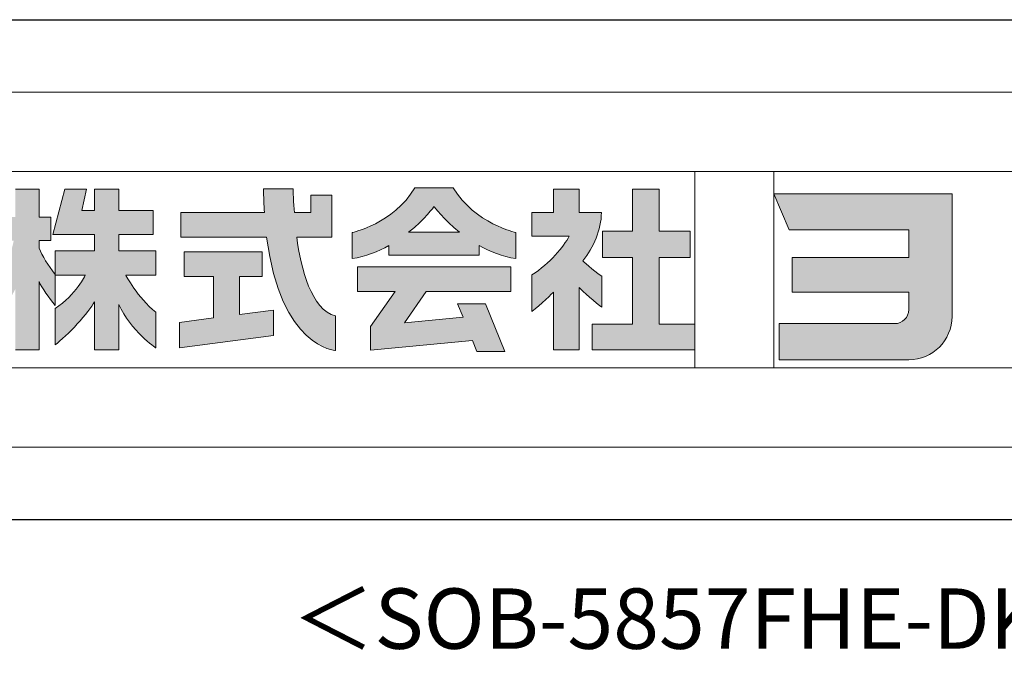
# Model space of a CAD drawing. Extents: x 868 to 32764, y 362 to 22484.
# Drawn here: x 27219 to 30479, y 362 to 2484 of the extents above; entities that cross this region are included whole.
import ezdxf
from ezdxf.enums import TextEntityAlignment as Align

# ---------------------------------------------------------------- set-up
doc = ezdxf.new("R2010")
doc.units = 0
doc.header["$LTSCALE"] = 80
doc.header["$MEASUREMENT"] = 0
doc.layers.add('FILENAME', color=7, linetype='CONTINUOUS')
doc.layers.add('WAKUSEN-01', color=50, linetype='CONTINUOUS')
doc.layers.add('FRAME', color=8, linetype='CONTINUOUS', lineweight=0, plot=False)
doc.layers.add('株式会社ヨドコウ 社名ロゴタイプ 横組み', color=4, linetype='CONTINUOUS', lineweight=0)
doc.styles.add('FILENAME', font='romans', dxfattribs={"height": 200, "bigfont": 'bigfont'})

# ---------------------------------------------------------------- blocks, each defined once
blk = doc.blocks.new('Block_0')
at = {"layer": '株式会社ヨドコウ 社名ロゴタイプ 横組み'}
h = blk.add_hatch(color=256, dxfattribs=at)
h.dxf.hatch_style = 1
edge = h.paths.add_edge_path()
edge.add_spline(control_points=[(128.43, -12.79), (128.43, -12.43), (128.43, -12.09), (128.43, -11.79)], knot_values=[12.750005, 12.750005, 12.750005, 12.750005, 12.812504, 12.812504, 12.812504, 12.812504], degree=3, periodic=0)
edge.add_spline(control_points=[(128.43, -11.79), (128.43, -11.5), (128.43, -11.24), (128.43, -11.02)], knot_values=[12.812504, 12.812504, 12.812504, 12.812504, 12.875003, 12.875003, 12.875003, 12.875003], degree=3, periodic=0)
edge.add_spline(control_points=[(128.43, -11.02), (128.43, -10.92), (128.43, -10.82), (128.43, -10.74)], knot_values=[12.875003, 12.875003, 12.875003, 12.875003, 12.906252, 12.906252, 12.906252, 12.906252], degree=3, periodic=0)
edge.add_spline(control_points=[(128.43, -10.74), (128.43, -10.66), (128.43, -10.59), (128.43, -10.53)], knot_values=[12.906252, 12.906252, 12.906252, 12.906252, 12.937501, 12.937501, 12.937501, 12.937501], degree=3, periodic=0)
edge.add_spline(control_points=[(128.43, -10.35), (128.43, -10.35), (128.43, -10.35), (128.43, -10.35), (128.43, -10.35), (122.78, -10.35), (117.12, -10.35)], knot_values=[12.999817, 12.999817, 12.999817, 12.999817, 13, 13, 13, 13.49999, 13.49999, 13.49999, 13.49999], degree=3, periodic=0)
edge.add_spline(control_points=[(117.12, -10.35), (111.46, -10.35), (105.8, -10.35), (105.8, -10.35)], knot_values=[13.49999, 13.49999, 13.49999, 13.49999, 14, 14, 14, 14], degree=3, periodic=0)
edge.add_spline(control_points=[(105.8, -10.35), (105.8, -10.35), (107.72, -14.94), (107.72, -14.94)], knot_values=[0.00001, 0.00001, 0.00001, 0.00001, 0.99999, 0.99999, 0.99999, 0.99999], degree=3, periodic=0)
edge.add_spline(control_points=[(107.72, -14.94), (107.72, -14.94), (122.93, -14.94), (122.93, -14.94)], knot_values=[1.00001, 1.00001, 1.00001, 1.00001, 1.99999, 1.99999, 1.99999, 1.99999], degree=3, periodic=0)
edge.add_spline(control_points=[(122.93, -14.94), (122.93, -14.94), (122.93, -18.45), (122.93, -18.45)], knot_values=[2.00001, 2.00001, 2.00001, 2.00001, 2.99999, 2.99999, 2.99999, 2.99999], degree=3, periodic=0)
edge.add_spline(control_points=[(122.93, -18.45), (122.93, -18.45), (108.09, -18.45), (108.09, -18.45)], knot_values=[3.00001, 3.00001, 3.00001, 3.00001, 3.99999, 3.99999, 3.99999, 3.99999], degree=3, periodic=0)
edge.add_spline(control_points=[(108.09, -18.45), (108.09, -18.45), (108.09, -22.88), (108.09, -22.88)], knot_values=[4.00001, 4.00001, 4.00001, 4.00001, 4.99999, 4.99999, 4.99999, 4.99999], degree=3, periodic=0)
edge.add_spline(control_points=[(108.09, -22.88), (108.09, -22.88), (122.93, -22.88), (122.93, -22.88)], knot_values=[5.00001, 5.00001, 5.00001, 5.00001, 5.99999, 5.99999, 5.99999, 5.99999], degree=3, periodic=0)
edge.add_spline(control_points=[(122.93, -22.88), (122.93, -22.88), (122.93, -25.08), (122.93, -25.08)], knot_values=[6.00001, 6.00001, 6.00001, 6.00001, 7, 7, 7, 7], degree=3, periodic=0)
edge.add_spline(control_points=[(122.93, -25.08), (122.93, -26.07), (122.12, -26.87), (121.13, -26.87)], knot_values=[7, 7, 7, 7, 8, 8, 8, 8], degree=3, periodic=0)
edge.add_spline(control_points=[(121.13, -26.87), (121.13, -26.87), (106.47, -26.87), (106.47, -26.87)], knot_values=[8.00001, 8.00001, 8.00001, 8.00001, 8.99999, 8.99999, 8.99999, 8.99999], degree=3, periodic=0)
edge.add_spline(control_points=[(106.47, -26.87), (106.47, -26.87), (106.47, -31.47), (106.47, -31.47)], knot_values=[9.00001, 9.00001, 9.00001, 9.00001, 9.99999, 9.99999, 9.99999, 9.99999], degree=3, periodic=0)
edge.add_spline(control_points=[(106.47, -31.47), (106.47, -31.47), (122.93, -31.47), (122.93, -31.47)], knot_values=[10.00001, 10.00001, 10.00001, 10.00001, 11, 11, 11, 11], degree=3, periodic=0)
edge.add_spline(control_points=[(122.93, -31.47), (125.96, -31.47), (128.43, -28.99), (128.43, -25.96), (128.43, -25.96), (128.43, -24.98), (128.43, -23.52)], knot_values=[11, 11, 11, 11, 12, 12, 12, 12.250015, 12.250015, 12.250015, 12.250015], degree=3, periodic=0)
edge.add_spline(control_points=[(128.43, -23.52), (128.43, -22.06), (128.43, -20.11), (128.43, -18.16)], knot_values=[12.250015, 12.250015, 12.250015, 12.250015, 12.50001, 12.50001, 12.50001, 12.50001], degree=3, periodic=0)
edge.add_spline(control_points=[(128.43, -18.16), (128.43, -17.18), (128.43, -16.2), (128.43, -15.29)], knot_values=[12.50001, 12.50001, 12.50001, 12.50001, 12.625008, 12.625008, 12.625008, 12.625008], degree=3, periodic=0)
edge.add_spline(control_points=[(128.43, -15.29), (128.43, -14.38), (128.43, -13.52), (128.43, -12.79)], knot_values=[12.625008, 12.625008, 12.625008, 12.625008, 12.750005, 12.750005, 12.750005, 12.750005], degree=3, periodic=0)
edge = h.paths.add_edge_path()
edge.add_spline(control_points=[(141.81, -17.46), (141.81, -17.46), (141.81, -8.53), (141.81, -8.53)], knot_values=[1.00001, 1.00001, 1.00001, 1.00001, 1.99999, 1.99999, 1.99999, 1.99999], degree=3, periodic=0)
edge.add_spline(control_points=[(141.81, -8.53), (141.81, -8.53), (136.06, -8.53), (136.06, -8.53)], knot_values=[2.00001, 2.00001, 2.00001, 2.00001, 2.99999, 2.99999, 2.99999, 2.99999], degree=3, periodic=0)
edge.add_spline(control_points=[(136.06, -8.53), (136.06, -8.53), (136.06, -32.5), (136.06, -32.5)], knot_values=[3.00001, 3.00001, 3.00001, 3.00001, 3.99999, 3.99999, 3.99999, 3.99999], degree=3, periodic=0)
edge.add_spline(control_points=[(136.06, -32.5), (136.06, -32.5), (141.81, -32.5), (141.81, -32.5)], knot_values=[4.00001, 4.00001, 4.00001, 4.00001, 4.99999, 4.99999, 4.99999, 4.99999], degree=3, periodic=0)
edge.add_spline(control_points=[(141.81, -32.5), (141.81, -32.5), (141.81, -22.75), (141.81, -22.75)], knot_values=[5.00001, 5.00001, 5.00001, 5.00001, 6, 6, 6, 6], degree=3, periodic=0)
edge.add_spline(control_points=[(141.81, -22.75), (146.75, -23.83), (154.97, -25.5), (155.05, -25.52)], knot_values=[6, 6, 6, 6, 7, 7, 7, 7], degree=3, periodic=0)
edge.add_spline(control_points=[(155.05, -25.52), (155.05, -25.52), (155.4, -25.59), (155.4, -25.59), (155.4, -25.59), (155.4, -20.1), (155.4, -20.1), (155.4, -20.1), (155.17, -20.05), (155.17, -20.05)], knot_values=[7.00003, 7.00003, 7.00003, 7.00003, 8, 8, 8, 9, 9, 9, 9.99997, 9.99997, 9.99997, 9.99997], degree=3, periodic=0)
edge.add_spline(control_points=[(155.17, -20.05), (155.1, -20.04), (148.67, -18.75), (141.81, -17.46)], knot_values=[0, 0, 0, 0, 1, 1, 1, 1], degree=3, periodic=0)
edge = h.paths.add_edge_path()
edge.add_spline(control_points=[(182.97, -15.35), (182.97, -14.42), (182.97, -13.56), (182.97, -12.82)], knot_values=[8.625007, 8.625007, 8.625007, 8.625007, 8.750005, 8.750005, 8.750005, 8.750005], degree=3, periodic=0)
edge.add_spline(control_points=[(182.97, -12.82), (182.97, -12.45), (182.97, -12.11), (182.97, -11.81)], knot_values=[8.750005, 8.750005, 8.750005, 8.750005, 8.812504, 8.812504, 8.812504, 8.812504], degree=3, periodic=0)
edge.add_spline(control_points=[(182.97, -11.81), (182.97, -11.51), (182.97, -11.25), (182.97, -11.03)], knot_values=[8.812504, 8.812504, 8.812504, 8.812504, 8.875002, 8.875002, 8.875002, 8.875002], degree=3, periodic=0)
edge.add_spline(control_points=[(182.97, -11.03), (182.97, -10.92), (182.97, -10.83), (182.97, -10.74)], knot_values=[8.875002, 8.875002, 8.875002, 8.875002, 8.906252, 8.906252, 8.906252, 8.906252], degree=3, periodic=0)
edge.add_spline(control_points=[(182.97, -10.74), (182.97, -10.66), (182.97, -10.59), (182.97, -10.53)], knot_values=[8.906252, 8.906252, 8.906252, 8.906252, 8.937501, 8.937501, 8.937501, 8.937501], degree=3, periodic=0)
edge.add_spline(control_points=[(182.97, -10.35), (182.97, -10.35), (182.97, -10.35), (182.97, -10.35), (182.97, -10.35), (177.43, -10.35), (171.88, -10.35)], knot_values=[8.999817, 8.999817, 8.999817, 8.999817, 9, 9, 9, 9.49999, 9.49999, 9.49999, 9.49999], degree=3, periodic=0)
edge.add_spline(control_points=[(171.88, -10.35), (166.33, -10.35), (160.78, -10.35), (160.78, -10.35)], knot_values=[9.49999, 9.49999, 9.49999, 9.49999, 10, 10, 10, 10], degree=3, periodic=0)
edge.add_spline(control_points=[(160.78, -10.35), (160.78, -10.35), (162.85, -15.34), (162.85, -15.34)], knot_values=[0.00001, 0.00001, 0.00001, 0.00001, 0.99999, 0.99999, 0.99999, 0.99999], degree=3, periodic=0)
edge.add_spline(control_points=[(162.85, -15.34), (162.85, -15.34), (177.24, -15.34), (177.24, -15.34)], knot_values=[1.00001, 1.00001, 1.00001, 1.00001, 1.99999, 1.99999, 1.99999, 1.99999], degree=3, periodic=0)
edge.add_spline(control_points=[(177.24, -15.34), (177.24, -15.34), (177.24, -24.73), (177.24, -24.73)], knot_values=[2.00001, 2.00001, 2.00001, 2.00001, 3, 3, 3, 3], degree=3, periodic=0)
edge.add_spline(control_points=[(177.24, -24.73), (177.24, -25.66), (176.48, -26.43), (175.54, -26.43)], knot_values=[3, 3, 3, 3, 4, 4, 4, 4], degree=3, periodic=0)
edge.add_spline(control_points=[(175.54, -26.43), (175.54, -26.43), (161.55, -26.43), (161.55, -26.43)], knot_values=[4.00001, 4.00001, 4.00001, 4.00001, 4.99999, 4.99999, 4.99999, 4.99999], degree=3, periodic=0)
edge.add_spline(control_points=[(161.55, -26.43), (161.55, -26.43), (161.55, -31.47), (161.55, -31.47)], knot_values=[5.00001, 5.00001, 5.00001, 5.00001, 5.99999, 5.99999, 5.99999, 5.99999], degree=3, periodic=0)
edge.add_spline(control_points=[(161.55, -31.47), (161.55, -31.47), (177.65, -31.47), (177.65, -31.47)], knot_values=[6.00001, 6.00001, 6.00001, 6.00001, 7, 7, 7, 7], degree=3, periodic=0)
edge.add_spline(control_points=[(177.65, -31.47), (180.58, -31.47), (182.97, -29.08), (182.97, -26.14), (182.97, -26.14), (182.97, -25.15), (182.97, -23.67)], knot_values=[7, 7, 7, 7, 8, 8, 8, 8.250015, 8.250015, 8.250015, 8.250015], degree=3, periodic=0)
edge.add_spline(control_points=[(182.97, -23.67), (182.97, -22.19), (182.97, -20.22), (182.97, -18.25)], knot_values=[8.250015, 8.250015, 8.250015, 8.250015, 8.50001, 8.50001, 8.50001, 8.50001], degree=3, periodic=0)
edge.add_spline(control_points=[(182.97, -18.25), (182.97, -17.26), (182.97, -16.27), (182.97, -15.35)], knot_values=[8.50001, 8.50001, 8.50001, 8.50001, 8.625007, 8.625007, 8.625007, 8.625007], degree=3, periodic=0)
edge = h.paths.add_edge_path()
edge.add_spline(control_points=[(212.73, -12.78), (212.73, -12.78), (212.73, -11.21), (212.73, -11.21), (212.73, -11.21), (203.51, -11.21), (203.51, -11.21)], knot_values=[14.00002, 14.00002, 14.00002, 14.00002, 15, 15, 15, 15.99998, 15.99998, 15.99998, 15.99998], degree=3, periodic=0)
edge.add_spline(control_points=[(203.51, -11.21), (203.51, -11.21), (203.51, -11.21), (203.51, -11.21), (203.51, -11.21), (203.51, -11.21), (203.51, -11.21)], knot_values=[15.99998, 15.99998, 15.99998, 15.99998, 16, 16, 16, 16.00001, 16.00001, 16.00001, 16.00001], degree=3, periodic=0)
edge.add_spline(control_points=[(203.51, -11.21), (203.51, -11.21), (203.51, -7.5), (203.51, -7.5)], knot_values=[0.00001, 0.00001, 0.00001, 0.00001, 0.99999, 0.99999, 0.99999, 0.99999], degree=3, periodic=0)
edge.add_spline(control_points=[(203.51, -7.5), (203.51, -7.5), (198.23, -7.5), (198.23, -7.5)], knot_values=[1.00001, 1.00001, 1.00001, 1.00001, 1.99999, 1.99999, 1.99999, 1.99999], degree=3, periodic=0)
edge.add_spline(control_points=[(198.23, -7.5), (198.23, -7.5), (198.23, -11.21), (198.23, -11.21)], knot_values=[2.00001, 2.00001, 2.00001, 2.00001, 2.99999, 2.99999, 2.99999, 2.99999], degree=3, periodic=0)
edge.add_spline(control_points=[(198.23, -11.21), (198.23, -11.21), (189.33, -11.21), (189.33, -11.21)], knot_values=[3.00001, 3.00001, 3.00001, 3.00001, 3.99999, 3.99999, 3.99999, 3.99999], degree=3, periodic=0)
edge.add_spline(control_points=[(189.33, -11.21), (189.33, -11.21), (189.33, -21.51), (189.33, -21.51)], knot_values=[4.00001, 4.00001, 4.00001, 4.00001, 4.99999, 4.99999, 4.99999, 4.99999], degree=3, periodic=0)
edge.add_spline(control_points=[(189.33, -21.51), (189.33, -21.51), (194.46, -21.51), (194.46, -21.51)], knot_values=[5.00001, 5.00001, 5.00001, 5.00001, 5.99999, 5.99999, 5.99999, 5.99999], degree=3, periodic=0)
edge.add_spline(control_points=[(194.46, -21.51), (194.46, -21.51), (194.46, -15.81), (194.46, -15.81)], knot_values=[6.00001, 6.00001, 6.00001, 6.00001, 6.99999, 6.99999, 6.99999, 6.99999], degree=3, periodic=0)
edge.add_spline(control_points=[(194.46, -15.81), (194.46, -15.81), (207.16, -15.81), (207.16, -15.81)], knot_values=[7.00001, 7.00001, 7.00001, 7.00001, 8, 8, 8, 8], degree=3, periodic=0)
edge.add_spline(control_points=[(207.16, -15.81), (206.97, -25.77), (201.09, -26.66), (195.07, -26.71)], knot_values=[8, 8, 8, 8, 9, 9, 9, 9], degree=3, periodic=0)
edge.add_spline(control_points=[(195.07, -26.71), (195.07, -26.71), (194.78, -26.71), (194.78, -26.71)], knot_values=[9.00001, 9.00001, 9.00001, 9.00001, 9.99999, 9.99999, 9.99999, 9.99999], degree=3, periodic=0)
edge.add_spline(control_points=[(194.78, -26.71), (194.78, -26.71), (194.78, -31.47), (194.78, -31.47)], knot_values=[10.00001, 10.00001, 10.00001, 10.00001, 10.99999, 10.99999, 10.99999, 10.99999], degree=3, periodic=0)
edge.add_spline(control_points=[(194.78, -31.47), (194.78, -31.47), (195.08, -31.47), (195.08, -31.47)], knot_values=[11.00001, 11.00001, 11.00001, 11.00001, 12, 12, 12, 12], degree=3, periodic=0)
edge.add_spline(control_points=[(195.08, -31.47), (196.5, -31.47), (197.74, -31.4), (198.86, -31.26)], knot_values=[12, 12, 12, 12, 13, 13, 13, 13], degree=3, periodic=0)
edge.add_spline(control_points=[(198.86, -31.26), (208.71, -30.05), (212.73, -24.69), (212.73, -12.78)], knot_values=[13, 13, 13, 13, 14, 14, 14, 14], degree=3, periodic=0)
h = blk.add_hatch(color=256, dxfattribs=at)
h.dxf.hatch_style = 2
edge = h.paths.add_edge_path()
edge.add_spline(control_points=[(22.52, -15.55), (22.52, -15.55), (26.89, -15.55), (26.89, -15.55), (26.89, -15.55), (26.89, -12.49), (26.89, -12.49), (26.89, -12.49), (26.89, -12.48), (26.89, -12.48), (26.89, -12.48), (22.52, -12.48), (22.52, -12.48), (22.52, -12.48), (22.52, -9.76), (22.52, -9.76), (22.52, -9.76), (19.43, -9.76), (19.43, -9.76), (19.43, -9.76), (19.43, -12.48), (19.43, -12.48), (19.43, -12.48), (19.43, -12.49), (19.43, -12.49), (19.43, -12.49), (17.82, -12.49), (17.82, -12.49), (17.82, -12.49), (18.44, -9.76), (18.44, -9.76), (18.44, -9.76), (15.67, -9.76), (15.67, -9.76), (15.67, -9.76), (14.16, -15.55), (14.16, -15.55), (14.16, -15.55), (19.43, -15.55), (19.43, -15.55), (19.43, -15.55), (19.43, -17.6), (19.43, -17.6), (19.43, -17.6), (14.44, -17.6), (14.44, -17.6), (14.44, -17.6), (14.44, -20.61), (14.44, -20.61), (13.55, -19.44), (12.8, -18.25), (12.39, -17.26), (12.39, -17.26), (12.39, -16.3), (12.39, -16.3), (12.39, -16.3), (13.9, -16.3), (13.9, -16.3), (13.9, -16.3), (13.9, -13.32), (13.9, -13.32), (13.9, -13.32), (12.39, -13.32), (12.39, -13.32), (12.39, -13.32), (12.39, -9.76), (12.39, -9.76), (12.39, -9.76), (9.4, -9.76), (9.4, -9.76), (9.4, -9.76), (9.4, -13.32), (9.4, -13.32), (9.4, -13.32), (6.77, -13.32), (6.77, -13.32), (6.77, -13.32), (6.77, -16.3), (6.77, -16.3), (6.77, -16.3), (9.17, -16.3), (9.17, -16.3), (8.88, -18.08), (7.95, -19.98), (6.53, -21.71), (6.53, -21.71), (6.53, -26.68), (6.53, -26.68), (7.81, -25.14), (9.05, -23.22), (9.4, -22.42), (9.4, -22.42), (9.4, -30.2), (9.4, -30.2), (9.4, -30.2), (12.39, -30.2), (12.39, -30.2), (12.39, -30.2), (12.39, -21.53), (12.39, -21.53), (12.72, -22.29), (13.73, -23.63), (14.44, -24.55), (14.44, -24.55), (14.44, -20.69), (14.44, -20.69), (14.44, -20.69), (14.5, -20.69), (14.5, -20.69), (14.5, -20.69), (18.29, -20.69), (18.29, -20.69), (18.29, -20.69), (17.1, -23.18), (14.44, -24.95), (14.44, -24.95), (14.44, -29.56), (14.44, -29.56), (15.91, -28.51), (18.82, -25.32), (19.43, -24.11), (19.43, -24.11), (19.43, -30.2), (19.43, -30.2), (19.43, -30.2), (22.52, -30.2), (22.52, -30.2), (22.52, -30.2), (22.52, -24.43), (22.52, -24.43), (24.05, -27.77), (27.23, -29.95), (27.23, -29.95), (27.23, -29.95), (27.23, -25.41), (27.23, -25.41), (24.93, -23.55), (23.41, -20.69), (23.41, -20.69), (23.41, -20.69), (27.23, -20.69), (27.23, -20.69), (27.23, -20.69), (27.23, -17.6), (27.23, -17.6), (27.23, -17.6), (22.52, -17.6), (22.52, -17.6), (22.52, -17.6), (22.52, -15.55), (22.52, -15.55)], knot_values=[0, 0, 0, 0, 1, 1, 1, 2, 2, 2, 3, 3, 3, 4, 4, 4, 5, 5, 5, 6, 6, 6, 7, 7, 7, 8, 8, 8, 9, 9, 9, 10, 10, 10, 11, 11, 11, 12, 12, 12, 13, 13, 13, 14, 14, 14, 15, 15, 15, 16, 16, 16, 17, 17, 17, 18, 18, 18, 19, 19, 19, 20, 20, 20, 21, 21, 21, 22, 22, 22, 23, 23, 23, 24, 24, 24, 25, 25, 25, 26, 26, 26, 27, 27, 27, 28, 28, 28, 29, 29, 29, 30, 30, 30, 31, 31, 31, 32, 32, 32, 33, 33, 33, 34, 34, 34, 35, 35, 35, 36, 36, 36, 37, 37, 37, 38, 38, 38, 39, 39, 39, 40, 40, 40, 41, 41, 41, 42, 42, 42, 43, 43, 43, 44, 44, 44, 45, 45, 45, 46, 46, 46, 47, 47, 47, 48, 48, 48, 49, 49, 49, 50, 50, 50, 50], degree=3, periodic=0)
h = blk.add_hatch(color=256, dxfattribs=at)
h.dxf.hatch_style = 2
edge = h.paths.add_edge_path()
edge.add_spline(control_points=[(45.15, -15.85), (45.15, -15.85), (49.6, -15.85), (49.6, -15.85), (49.6, -15.85), (49.6, -10.54), (49.6, -10.54), (49.6, -10.54), (46.93, -10.54), (46.93, -10.54), (46.93, -10.54), (46.93, -12.72), (46.93, -12.72), (46.93, -12.72), (44.85, -12.72), (44.85, -12.72), (44.74, -11.69), (44.68, -9.71), (44.68, -9.71), (44.68, -9.71), (40.92, -9.71), (40.92, -9.71), (40.93, -10.77), (40.97, -11.77), (41.03, -12.72), (41.03, -12.72), (30.42, -12.72), (30.42, -12.72), (30.42, -12.72), (30.42, -15.85), (30.42, -15.85), (30.42, -15.85), (41.32, -15.85), (41.32, -15.85), (43.08, -29.91), (50.08, -30.3), (50.08, -30.3), (50.08, -30.3), (50.08, -25.89), (50.08, -25.89), (46.98, -25.07), (45.69, -19.94), (45.15, -15.85)], knot_values=[0, 0, 0, 0, 1, 1, 1, 2, 2, 2, 3, 3, 3, 4, 4, 4, 5, 5, 5, 6, 6, 6, 7, 7, 7, 8, 8, 8, 9, 9, 9, 10, 10, 10, 11, 11, 11, 12, 12, 12, 13, 13, 13, 14, 14, 14, 14], degree=3, periodic=0)
h = blk.add_hatch(color=256, dxfattribs=at)
h.dxf.hatch_style = 2
edge = h.paths.add_edge_path()
edge.add_spline(control_points=[(59.36, -15.25), (61.43, -13.59), (62.6, -11.98), (62.6, -11.98), (62.6, -11.98), (63.78, -13.59), (65.85, -15.25), (65.85, -15.25), (59.36, -15.25), (59.36, -15.25)], knot_values=[0, 0, 0, 0, 1, 1, 1, 2, 2, 2, 3, 3, 3, 3], degree=3, periodic=0)
edge = h.paths.add_edge_path()
edge.add_spline(control_points=[(65.04, -9.58), (65.04, -9.58), (60.17, -9.58), (60.17, -9.58), (57.4, -14.2), (52.2, -15.27), (52.2, -15.27), (52.2, -15.27), (52.2, -18.6), (52.2, -18.6), (53.93, -18.32), (55.49, -17.69), (56.85, -16.94), (56.85, -16.94), (56.85, -18.14), (56.85, -18.14), (56.85, -18.14), (68.35, -18.14), (68.35, -18.14), (68.35, -18.14), (68.35, -16.94), (68.35, -16.94), (69.71, -17.69), (71.27, -18.32), (73, -18.6), (73, -18.6), (73, -15.27), (73, -15.27), (73, -15.27), (67.8, -14.2), (65.04, -9.58)], knot_values=[0, 0, 0, 0, 1, 1, 1, 2, 2, 2, 3, 3, 3, 4, 4, 4, 5, 5, 5, 6, 6, 6, 7, 7, 7, 8, 8, 8, 9, 9, 9, 10, 10, 10, 10], degree=3, periodic=0)
h = blk.add_hatch(color=256, dxfattribs=at)
h.dxf.hatch_style = 2
edge = h.paths.add_edge_path()
edge.add_spline(control_points=[(83.92, -20.84), (83.49, -20.61), (81.76, -19.16), (81.52, -18.88), (82.86, -17.18), (83.86, -14.97), (83.87, -12.72), (83.87, -12.72), (81.05, -12.72), (81.05, -12.72), (81.05, -12.72), (81.05, -9.76), (81.05, -9.76), (81.05, -9.76), (77.76, -9.76), (77.76, -9.76), (77.76, -9.76), (77.76, -12.72), (77.76, -12.72), (77.76, -12.72), (75.04, -12.72), (75.04, -12.72), (75.04, -12.72), (75.04, -15.74), (75.04, -15.74), (75.04, -15.74), (79.77, -15.74), (79.77, -15.74), (79.1, -17.07), (77.28, -19.22), (75.04, -20.67), (75.04, -20.67), (75.04, -25.31), (75.04, -25.31), (76.07, -24.58), (77.76, -22.86), (77.76, -22.86), (77.76, -22.86), (77.76, -30.22), (77.76, -30.22), (77.76, -30.22), (81.05, -30.22), (81.05, -30.22), (81.05, -30.22), (81.05, -22.29), (81.05, -22.29), (81.42, -22.71), (83.24, -24.3), (83.92, -24.79), (83.92, -24.79), (83.92, -20.84), (83.92, -20.84)], knot_values=[0, 0, 0, 0, 1, 1, 1, 2, 2, 2, 3, 3, 3, 4, 4, 4, 5, 5, 5, 6, 6, 6, 7, 7, 7, 8, 8, 8, 9, 9, 9, 10, 10, 10, 11, 11, 11, 12, 12, 12, 13, 13, 13, 14, 14, 14, 15, 15, 15, 16, 16, 16, 17, 17, 17, 17], degree=3, periodic=0)
h = blk.add_hatch(color=256, dxfattribs=at)
h.dxf.hatch_style = 2
h.paths.add_polyline_path([(91.19, -26.94), (91.19, -18.44), (95.14, -18.44), (95.14, -15.12), (91.19, -15.12), (91.19, -9.76), (87.81, -9.76), (87.81, -15.12), (84.01, -15.12), (84.01, -18.44), (87.81, -18.44), (87.81, -26.94), (82.69, -26.94), (82.69, -30.22), (95.72, -30.22), (95.72, -26.94)])
h = blk.add_hatch(color=250, dxfattribs=at)
h.dxf.hatch_style = 2
edge = h.paths.add_edge_path()
edge.add_spline(control_points=[(105.8, -10.35), (105.8, -10.35), (107.72, -14.94), (107.72, -14.94), (107.72, -14.94), (122.93, -14.94), (122.93, -14.94), (122.93, -14.94), (122.93, -18.45), (122.93, -18.45), (122.93, -18.45), (108.09, -18.45), (108.09, -18.45), (108.09, -18.45), (108.09, -22.88), (108.09, -22.88), (108.09, -22.88), (122.93, -22.88), (122.93, -22.88), (122.93, -22.88), (122.93, -25.08), (122.93, -25.08), (122.93, -26.07), (122.12, -26.87), (121.13, -26.87), (121.13, -26.87), (106.47, -26.87), (106.47, -26.87), (106.47, -26.87), (106.47, -31.47), (106.47, -31.47), (106.47, -31.47), (122.93, -31.47), (122.93, -31.47), (125.96, -31.47), (128.43, -28.99), (128.43, -25.96), (128.43, -25.96), (128.43, -10.35), (128.43, -10.35), (128.43, -10.35), (105.8, -10.35), (105.8, -10.35)], knot_values=[0, 0, 0, 0, 1, 1, 1, 2, 2, 2, 3, 3, 3, 4, 4, 4, 5, 5, 5, 6, 6, 6, 7, 7, 7, 8, 8, 8, 9, 9, 9, 10, 10, 10, 11, 11, 11, 12, 12, 12, 13, 13, 13, 14, 14, 14, 14], degree=3, periodic=0)
edge.add_line((105.8, -10.35), (105.8, -10.35))
h = blk.add_hatch(color=256, dxfattribs=at)
h.dxf.hatch_style = 2
h.paths.add_polyline_path([(37.86, -20.86), (40.77, -20.86), (40.77, -17.73), (30.83, -17.73), (30.83, -20.86), (34.55, -20.86), (34.55, -26.14), (30.25, -26.72), (30.25, -29.95), (42.2, -28.37), (42.2, -25.15), (37.86, -25.71)])
h = blk.add_hatch(color=256, dxfattribs=at)
h.dxf.hatch_style = 2
h.paths.add_polyline_path([(52.85, -22.77), (57.67, -22.77), (54.52, -27.23), (54.52, -30.26), (67.47, -29.01), (68.04, -30.42), (71.61, -30.42), (69.15, -24.34), (65.59, -24.34), (66.28, -26.04), (58.86, -26.76), (61.59, -22.77), (72.35, -22.77), (72.35, -19.65), (52.85, -19.65)])
at = {"layer": 'FRAME'}
for p, q in [((-3.54, 2.57), (222.81, 2.57)), ((6.53, -7.5), (212.73, -7.5)), ((95.72, -7.5), (95.72, -32.5)), ((105.8, -7.5), (105.8, -32.5)), ((212.73, -32.5), (6.53, -32.5)), ((222.81, -42.57), (-3.54, -42.57))]:
    blk.add_line(p, q, dxfattribs=at)
at = {"layer": '株式会社ヨドコウ 社名ロゴタイプ 横組み'}
for points in [[(91.19, -26.94), (91.19, -18.44), (95.14, -18.44), (95.14, -15.12), (91.19, -15.12), (91.19, -9.76), (87.81, -9.76), (87.81, -15.12), (84.01, -15.12), (84.01, -18.44), (87.81, -18.44), (87.81, -26.94), (82.69, -26.94), (82.69, -30.22), (95.72, -30.22), (95.72, -26.94)], [(37.86, -20.86), (40.77, -20.86), (40.77, -17.73), (30.83, -17.73), (30.83, -20.86), (34.55, -20.86), (34.55, -26.14), (30.25, -26.72), (30.25, -29.95), (42.2, -28.37), (42.2, -25.15), (37.86, -25.71)], [(52.85, -22.77), (57.67, -22.77), (54.52, -27.23), (54.52, -30.26), (67.47, -29.01), (68.04, -30.42), (71.61, -30.42), (69.15, -24.34), (65.59, -24.34), (66.28, -26.04), (58.86, -26.76), (61.59, -22.77), (72.35, -22.77), (72.35, -19.65), (52.85, -19.65)]]:
    blk.add_lwpolyline(points, close=True, dxfattribs=at)
for points in [[(12.39, -9.76), (12.39, -9.76), (9.4, -9.76), (9.4, -9.76)], [(12.39, -13.32), (12.39, -13.32), (12.39, -9.76), (12.39, -9.76)], [(15.67, -9.76), (15.67, -9.76), (14.16, -15.55), (14.16, -15.55)], [(18.44, -9.76), (18.44, -9.76), (15.67, -9.76), (15.67, -9.76)], [(17.82, -12.49), (17.82, -12.49), (18.44, -9.76), (18.44, -9.76)], [(22.52, -9.76), (22.52, -9.76), (19.43, -9.76), (19.43, -9.76)], [(19.43, -9.76), (19.43, -9.76), (19.43, -12.48), (19.43, -12.48)], [(22.52, -12.48), (22.52, -12.48), (22.52, -9.76), (22.52, -9.76)], [(105.8, -10.35), (105.8, -10.35), (107.72, -14.94), (107.72, -14.94)], [(128.43, -10.35), (128.43, -10.35), (105.8, -10.35), (105.8, -10.35)], [(128.43, -25.96), (128.43, -25.96), (128.43, -10.35), (128.43, -10.35)], [(19.43, -12.49), (19.43, -12.49), (17.82, -12.49), (17.82, -12.49)], [(19.43, -12.48), (19.43, -12.48), (19.43, -12.49), (19.43, -12.49)], [(26.89, -12.48), (26.89, -12.48), (22.52, -12.48), (22.52, -12.48)], [(26.89, -12.49), (26.89, -12.49), (26.89, -12.48), (26.89, -12.48)], [(26.89, -15.55), (26.89, -15.55), (26.89, -12.49), (26.89, -12.49)], [(13.9, -13.32), (13.9, -13.32), (12.39, -13.32), (12.39, -13.32)], [(13.9, -16.3), (13.9, -16.3), (13.9, -13.32), (13.9, -13.32)], [(107.72, -14.94), (107.72, -14.94), (122.93, -14.94), (122.93, -14.94)], [(122.93, -14.94), (122.93, -14.94), (122.93, -18.45), (122.93, -18.45)], [(14.16, -15.55), (14.16, -15.55), (19.43, -15.55), (19.43, -15.55)], [(19.43, -15.55), (19.43, -15.55), (19.43, -17.6), (19.43, -17.6)], [(22.52, -15.55), (22.52, -15.55), (26.89, -15.55), (26.89, -15.55)], [(22.52, -17.6), (22.52, -17.6), (22.52, -15.55), (22.52, -15.55)], [(12.39, -17.26), (12.39, -17.26), (12.39, -16.3), (12.39, -16.3)], [(12.39, -16.3), (12.39, -16.3), (13.9, -16.3), (13.9, -16.3)], [(14.44, -20.61), (13.55, -19.44), (12.8, -18.25), (12.39, -17.26)], [(19.43, -17.6), (19.43, -17.6), (14.44, -17.6), (14.44, -17.6)], [(14.44, -17.6), (14.44, -17.6), (14.44, -20.61), (14.44, -20.61)], [(27.23, -17.6), (27.23, -17.6), (22.52, -17.6), (22.52, -17.6)], [(27.23, -20.69), (27.23, -20.69), (27.23, -17.6), (27.23, -17.6)], [(122.93, -18.45), (122.93, -18.45), (108.09, -18.45), (108.09, -18.45)], [(108.09, -18.45), (108.09, -18.45), (108.09, -22.88), (108.09, -22.88)], [(14.44, -24.55), (14.44, -24.55), (14.44, -20.69), (14.44, -20.69)], [(14.44, -20.69), (14.44, -20.69), (14.5, -20.69), (14.5, -20.69)], [(18.29, -20.69), (18.29, -20.69), (17.1, -23.18), (14.44, -24.95)], [(14.5, -20.69), (14.5, -20.69), (18.29, -20.69), (18.29, -20.69)], [(27.23, -25.41), (24.93, -23.55), (23.41, -20.69), (23.41, -20.69)], [(23.41, -20.69), (23.41, -20.69), (27.23, -20.69), (27.23, -20.69)], [(12.39, -30.2), (12.39, -30.2), (12.39, -21.53), (12.39, -21.53)], [(12.39, -21.53), (12.72, -22.29), (13.73, -23.63), (14.44, -24.55)], [(108.09, -22.88), (108.09, -22.88), (122.93, -22.88), (122.93, -22.88)], [(122.93, -22.88), (122.93, -22.88), (122.93, -25.08), (122.93, -25.08)], [(14.44, -29.56), (15.91, -28.51), (18.82, -25.32), (19.43, -24.11)], [(14.44, -24.95), (14.44, -24.95), (14.44, -29.56), (14.44, -29.56)], [(19.43, -24.11), (19.43, -24.11), (19.43, -30.2), (19.43, -30.2)], [(22.52, -30.2), (22.52, -30.2), (22.52, -24.43), (22.52, -24.43)], [(22.52, -24.43), (24.05, -27.77), (27.23, -29.95), (27.23, -29.95)], [(27.23, -29.95), (27.23, -29.95), (27.23, -25.41), (27.23, -25.41)], [(122.93, -25.08), (122.93, -26.07), (122.12, -26.87), (121.13, -26.87)], [(122.93, -31.47), (125.96, -31.47), (128.43, -28.99), (128.43, -25.96)], [(121.13, -26.87), (121.13, -26.87), (106.47, -26.87), (106.47, -26.87)], [(106.47, -26.87), (106.47, -26.87), (106.47, -31.47), (106.47, -31.47)], [(9.4, -30.2), (9.4, -30.2), (12.39, -30.2), (12.39, -30.2)], [(19.43, -30.2), (19.43, -30.2), (22.52, -30.2), (22.52, -30.2)], [(106.47, -31.47), (106.47, -31.47), (122.93, -31.47), (122.93, -31.47)]]:
    blk.add_open_spline(points, degree=3, dxfattribs=at)
for points, knots in [([(45.15, -15.85), (45.15, -15.85), (49.6, -15.85), (49.6, -15.85), (49.6, -15.85), (49.6, -10.54), (49.6, -10.54), (49.6, -10.54), (46.93, -10.54), (46.93, -10.54), (46.93, -10.54), (46.93, -12.72), (46.93, -12.72), (46.93, -12.72), (44.85, -12.72), (44.85, -12.72), (44.74, -11.69), (44.68, -9.71), (44.68, -9.71), (44.68, -9.71), (40.92, -9.71), (40.92, -9.71), (40.93, -10.77), (40.97, -11.77), (41.03, -12.72), (41.03, -12.72), (30.42, -12.72), (30.42, -12.72), (30.42, -12.72), (30.42, -15.85), (30.42, -15.85), (30.42, -15.85), (41.32, -15.85), (41.32, -15.85), (43.08, -29.91), (50.08, -30.3), (50.08, -30.3), (50.08, -30.3), (50.08, -25.89), (50.08, -25.89), (46.98, -25.07), (45.69, -19.94), (45.15, -15.85)], [0, 0, 0, 0, 1, 1, 1, 2, 2, 2, 3, 3, 3, 4, 4, 4, 5, 5, 5, 6, 6, 6, 7, 7, 7, 8, 8, 8, 9, 9, 9, 10, 10, 10, 11, 11, 11, 12, 12, 12, 13, 13, 13, 14, 14, 14, 14]), ([(65.04, -9.58), (65.04, -9.58), (60.17, -9.58), (60.17, -9.58), (57.4, -14.2), (52.2, -15.27), (52.2, -15.27), (52.2, -15.27), (52.2, -18.6), (52.2, -18.6), (53.93, -18.32), (55.49, -17.69), (56.85, -16.94), (56.85, -16.94), (56.85, -18.14), (56.85, -18.14), (56.85, -18.14), (68.35, -18.14), (68.35, -18.14), (68.35, -18.14), (68.35, -16.94), (68.35, -16.94), (69.71, -17.69), (71.27, -18.32), (73, -18.6), (73, -18.6), (73, -15.27), (73, -15.27), (73, -15.27), (67.8, -14.2), (65.04, -9.58)], [0, 0, 0, 0, 1, 1, 1, 2, 2, 2, 3, 3, 3, 4, 4, 4, 5, 5, 5, 6, 6, 6, 7, 7, 7, 8, 8, 8, 9, 9, 9, 10, 10, 10, 10]), ([(83.92, -20.84), (83.49, -20.61), (81.76, -19.16), (81.52, -18.88), (82.86, -17.18), (83.86, -14.97), (83.87, -12.72), (83.87, -12.72), (81.05, -12.72), (81.05, -12.72), (81.05, -12.72), (81.05, -9.76), (81.05, -9.76), (81.05, -9.76), (77.76, -9.76), (77.76, -9.76), (77.76, -9.76), (77.76, -12.72), (77.76, -12.72), (77.76, -12.72), (75.04, -12.72), (75.04, -12.72), (75.04, -12.72), (75.04, -15.74), (75.04, -15.74), (75.04, -15.74), (79.77, -15.74), (79.77, -15.74), (79.1, -17.07), (77.28, -19.22), (75.04, -20.67), (75.04, -20.67), (75.04, -25.31), (75.04, -25.31), (76.07, -24.58), (77.76, -22.86), (77.76, -22.86), (77.76, -22.86), (77.76, -30.22), (77.76, -30.22), (77.76, -30.22), (81.05, -30.22), (81.05, -30.22), (81.05, -30.22), (81.05, -22.29), (81.05, -22.29), (81.42, -22.71), (83.24, -24.3), (83.92, -24.79), (83.92, -24.79), (83.92, -20.84), (83.92, -20.84)], [0, 0, 0, 0, 1, 1, 1, 2, 2, 2, 3, 3, 3, 4, 4, 4, 5, 5, 5, 6, 6, 6, 7, 7, 7, 8, 8, 8, 9, 9, 9, 10, 10, 10, 11, 11, 11, 12, 12, 12, 13, 13, 13, 14, 14, 14, 15, 15, 15, 16, 16, 16, 17, 17, 17, 17]), ([(59.36, -15.25), (61.43, -13.59), (62.6, -11.98), (62.6, -11.98), (62.6, -11.98), (63.78, -13.59), (65.85, -15.25), (65.85, -15.25), (59.36, -15.25), (59.36, -15.25)], [0, 0, 0, 0, 1, 1, 1, 2, 2, 2, 3, 3, 3, 3])]:
    blk.add_open_spline(points, degree=3, knots=knots, dxfattribs=at)
blk = doc.blocks.new('*U15')
at = {"layer": '株式会社ヨドコウ 社名ロゴタイプ 横組み', "xscale": 0.3256048605312869, "yscale": 0.3256048605312869, "zscale": 0.3256048605312869}
blk.add_blockref('Block_0', (1.153, 6.512), dxfattribs=at)

msp = doc.modelspace()

# ---------------------------------------------------------------- linework, layer by layer
at = {"layer": 'WAKUSEN-01'}
for p, q in [((20560, 2484), (32764, 2484)), ((868, 828), (32764, 828))]:
    msp.add_line(p, q, dxfattribs=at)

# ---------------------------------------------------------------- block references
at = {"layer": '株式会社ヨドコウ 社名ロゴタイプ 横組み', "xscale": 79.99999999999994, "yscale": 79.99999999999994, "zscale": 79.99999999999994}
msp.add_blockref('*U15', (26868, 1656), dxfattribs=at)

# ---------------------------------------------------------------- texts
at = {"layer": 'FILENAME', "style": 'FILENAME'}
msp.add_text('＜SOB-5857FHE-DK_2R_C_0Y.DXF ＞', height=200, dxfattribs=at).set_placement((32764, 400), align=Align.RIGHT)

doc.saveas('drawing.dxf')
